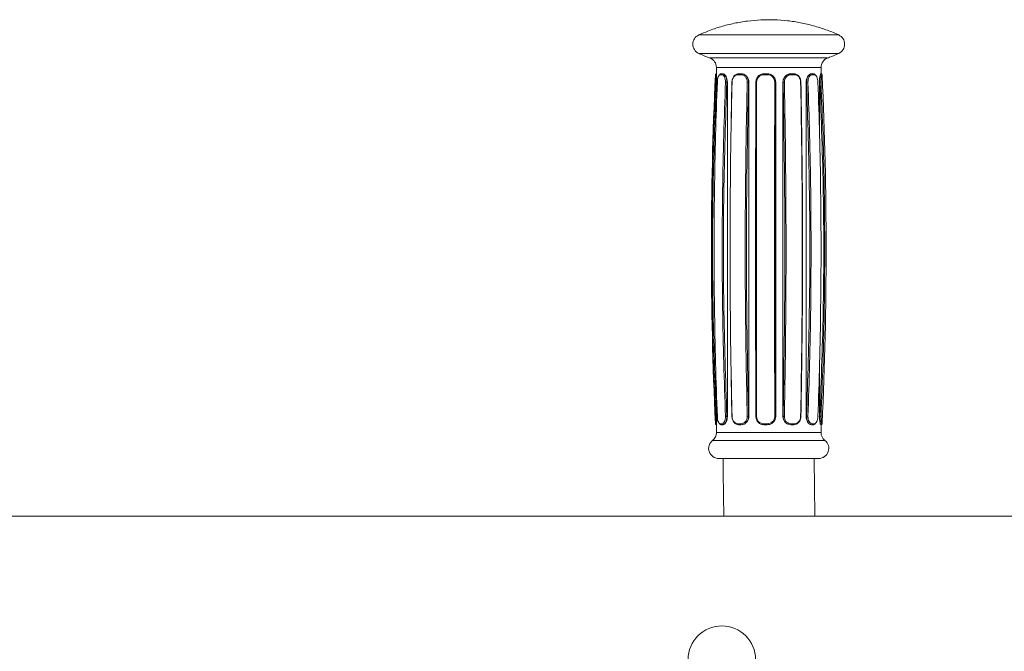
# Model space of a CAD drawing. Units: millimetres. Extents: x 0 to 695, y -13 to 434.
# Drawn here: x 145 to 174, y 271 to 289 of the extents above; entities that cross this region are included whole.
import ezdxf

# ---------------------------------------------------------------- set-up
doc = ezdxf.new("R2010")
doc.units = ezdxf.units.MM

msp = doc.modelspace()

# ---------------------------------------------------------------- linework, layer by layer
at = {"color": 8, "linetype": 'Continuous', "lineweight": 0}
for p, q in [((166.765, 288.869), (164.811, 288.869)), ((168.96, 288.869), (166.765, 288.869)), ((166.765, 288.323), (164.811, 288.323)), ((165.14, 288.187), (166.784, 288.187)), ((168.96, 288.323), (166.765, 288.323)), ((166.784, 288.187), (168.631, 288.187)), ((166.796, 287.906), (165.335, 287.906)), ((168.435, 287.906), (166.796, 287.906)), ((165.452, 287.691), (165.494, 287.691)), ((165.978, 287.691), (166.056, 287.691)), ((166.748, 287.691), (166.84, 287.691)), ((167.554, 287.691), (167.636, 287.691)), ((168.181, 287.691), (168.232, 287.691)), ((168.461, 287.691), (168.466, 287.691)), ((165.332, 287.47), (165.349, 287.47)), ((165.643, 287.47), (165.659, 287.47)), ((166.287, 287.47), (166.297, 287.47)), ((167.091, 287.47), (167.092, 287.47)), ((167.304, 287.47), (167.312, 287.47)), ((167.994, 287.47), (168.009, 287.47)), ((168.387, 287.47), (168.404, 287.47)), ((165.349, 277.57), (165.332, 277.57)), ((165.659, 277.57), (165.643, 277.57)), ((166.297, 277.57), (166.287, 277.57)), ((167.092, 277.57), (167.091, 277.57)), ((167.312, 277.57), (167.304, 277.57)), ((168.009, 277.57), (167.994, 277.57)), ((168.404, 277.57), (168.387, 277.57)), ((165.452, 277.348), (165.494, 277.348)), ((166.056, 277.348), (165.978, 277.348)), ((166.748, 277.348), (166.84, 277.348)), ((167.554, 277.348), (167.636, 277.348)), ((168.232, 277.348), (168.181, 277.348)), ((168.466, 277.348), (168.461, 277.348)), ((165.335, 277.093), (166.796, 277.093)), ((166.796, 277.093), (168.435, 277.093)), ((166.789, 276.856), (165.22, 276.856)), ((168.551, 276.856), (166.789, 276.856))]:
    msp.add_line(p, q, dxfattribs=at)
at = {"color": 7, "linetype": 'Continuous', "lineweight": 15}
for p, q in [((165.335, 287.906), (165.335, 287.712)), ((168.435, 287.72), (168.435, 287.906)), ((165.336, 287.72), (165.335, 287.72)), ((165.368, 287.52), (165.362, 287.471)), ((165.459, 287.715), (165.445, 287.703)), ((165.479, 287.72), (165.52, 287.72)), ((165.52, 287.72), (165.543, 287.71)), ((165.521, 287.72), (165.52, 287.72)), ((165.996, 287.72), (166.071, 287.72)), ((166.071, 287.72), (166.112, 287.71)), ((166.072, 287.72), (166.071, 287.72)), ((166.75, 287.72), (166.841, 287.72)), ((166.841, 287.72), (166.841, 287.72)), ((167.498, 287.71), (167.541, 287.72)), ((167.54, 287.72), (167.541, 287.72)), ((167.541, 287.72), (167.622, 287.72)), ((168.128, 287.71), (168.156, 287.72)), ((168.155, 287.72), (168.156, 287.72)), ((168.156, 287.72), (168.206, 287.72)), ((168.426, 287.71), (168.431, 287.72)), ((168.429, 287.72), (168.431, 287.72)), ((168.431, 287.72), (168.436, 287.72)), ((168.466, 287.691), (168.466, 287.682)), ((165.349, 287.47), (165.349, 287.066)), ((165.659, 287.47), (165.659, 277.57)), ((165.793, 287.47), (165.774, 286.315)), ((166.297, 287.47), (166.297, 277.57)), ((167.092, 287.47), (167.092, 277.57)), ((167.304, 277.57), (167.304, 287.47)), ((167.994, 277.57), (167.994, 287.47)), ((168.387, 286.092), (168.387, 287.47)), ((168.387, 277.57), (168.387, 278.947)), ((165.774, 278.724), (165.793, 277.57)), ((165.349, 277.973), (165.349, 277.57)), ((165.362, 277.569), (165.368, 277.519)), ((165.335, 277.325), (165.335, 277.093)), ((165.336, 277.32), (165.335, 277.32)), ((165.445, 277.336), (165.459, 277.324)), ((165.52, 277.32), (165.479, 277.32)), ((165.543, 277.329), (165.52, 277.32)), ((165.521, 277.32), (165.52, 277.32)), ((166.071, 277.32), (165.996, 277.32)), ((166.112, 277.329), (166.071, 277.32)), ((166.072, 277.32), (166.071, 277.32)), ((166.841, 277.32), (166.75, 277.32)), ((166.841, 277.32), (166.841, 277.32)), ((167.541, 277.32), (167.498, 277.329)), ((167.541, 277.32), (167.54, 277.32)), ((167.622, 277.32), (167.541, 277.32)), ((168.156, 277.32), (168.128, 277.329)), ((168.155, 277.32), (168.156, 277.32)), ((168.206, 277.32), (168.156, 277.32)), ((168.431, 277.32), (168.426, 277.329)), ((168.429, 277.32), (168.431, 277.32)), ((168.436, 277.32), (168.431, 277.32)), ((168.435, 277.093), (168.435, 277.32)), ((168.466, 277.348), (168.466, 277.357)), ((253.495, 274.609), (117.495, 274.609))]:
    msp.add_line(p, q, dxfattribs=at)
for centre, radius, start, end in [((164.935, 288.596), 0.3, 114.5126, 245.4874), ((168.835, 288.596), 0.3, 294.5126, 65.4874), ((165.035, 287.906), 0.3, 360, 69.5704), ((168.735, 287.906), 0.3, 110.4296, 180), ((277.912, 282.52), 112.727, 177.37507, 182.62492), ((55.859, 282.52), 112.727, 357.37507, 2.62492), ((165.035, 277.093), 0.3, 307.9597, 0), ((168.735, 277.093), 0.3, 180, 232.0403), ((165.404, 276.62), 0.3, 127.9597, 270), ((168.366, 276.62), 0.3, 270, 52.0403), ((165.495, 270.359), 1, 0, 180)]:
    msp.add_arc(centre, radius, start, end, dxfattribs=at)
for points, knots in [([(168.954, 288.87), (168.947, 288.874), (168.826, 288.934), (168.577, 289.028), (168.21, 289.147), (167.83, 289.235), (167.443, 289.294), (167.049, 289.322), (166.653, 289.319), (166.255, 289.285), (165.858, 289.219), (165.466, 289.119), (165.118, 289.004), (164.908, 288.909), (164.821, 288.87)], [0, 0, 0, 0, 0.005462, 0.09556, 0.18626, 0.277543, 0.369399, 0.461826, 0.554827, 0.648413, 0.742605, 0.837431, 0.932931, 1, 1, 1, 1]), ([(164.82, 288.32), (164.825, 288.317), (164.932, 288.264), (165.044, 288.223), (165.149, 288.185)], [0, 0, 0, 0, 0.054574, 1, 1, 1, 1]), ([(168.618, 288.185), (168.641, 288.192), (168.756, 288.231), (168.866, 288.282), (168.953, 288.324)], [0, 0, 0, 0, 0.20213, 1, 1, 1, 1]), ([(165.335, 287.72), (165.331, 287.719), (165.323, 287.718), (165.313, 287.711), (165.306, 287.7), (165.304, 287.691), (165.304, 287.687)], [0, 0, 0, 0, 0.2508776, 0.5083723, 0.7614981, 1, 1, 1, 1]), ([(165.336, 287.712), (165.336, 287.711), (165.335, 287.706), (165.339, 287.668), (165.345, 287.606), (165.349, 287.535), (165.349, 287.488), (165.349, 287.47)], [0, 0, 0, 0, 0.1118689, 0.3529457, 0.5964448, 0.8405723, 1, 1, 1, 1]), ([(165.438, 287.698), (165.432, 287.694), (165.42, 287.686), (165.411, 287.666), (165.407, 287.656)], [0, 0, 0, 0, 0.490644, 1, 1, 1, 1]), ([(165.521, 287.72), (165.535, 287.717), (165.563, 287.711), (165.604, 287.669), (165.637, 287.605), (165.656, 287.535), (165.658, 287.488), (165.659, 287.47)], [0, 0, 0, 0, 0.213562, 0.427035, 0.642653, 0.858827, 1, 1, 1, 1]), ([(165.793, 287.47), (165.797, 287.503), (165.804, 287.568), (165.85, 287.651), (165.916, 287.708), (165.969, 287.716), (165.996, 287.72)], [0, 0, 0, 0, 0.250925, 0.501449, 0.751117, 1, 1, 1, 1]), ([(166.072, 287.72), (166.096, 287.717), (166.145, 287.711), (166.212, 287.669), (166.264, 287.605), (166.293, 287.535), (166.296, 287.488), (166.297, 287.47)], [0, 0, 0, 0, 0.213562, 0.427035, 0.642653, 0.858827, 1, 1, 1, 1]), ([(166.501, 287.47), (166.505, 287.503), (166.513, 287.568), (166.57, 287.651), (166.653, 287.708), (166.718, 287.716), (166.75, 287.72)], [0, 0, 0, 0, 0.2509251, 0.5014493, 0.7511169, 1, 1, 1, 1]), ([(166.841, 287.72), (166.869, 287.717), (166.925, 287.711), (167, 287.669), (167.057, 287.605), (167.088, 287.535), (167.091, 287.488), (167.092, 287.47)], [0, 0, 0, 0, 0.213562, 0.427035, 0.642653, 0.858827, 1, 1, 1, 1]), ([(167.304, 287.47), (167.307, 287.497), (167.312, 287.553), (167.353, 287.627), (167.413, 287.684), (167.479, 287.715), (167.523, 287.718), (167.54, 287.72)], [0, 0, 0, 0, 0.211393, 0.422688, 0.636587, 0.853029, 1, 1, 1, 1]), ([(167.622, 287.72), (167.651, 287.716), (167.708, 287.708), (167.779, 287.651), (167.829, 287.568), (167.837, 287.503), (167.84, 287.47)], [0, 0, 0, 0, 0.2488831, 0.4985507, 0.7490749, 1, 1, 1, 1]), ([(167.994, 287.47), (167.996, 287.497), (168, 287.553), (168.03, 287.627), (168.071, 287.684), (168.116, 287.715), (168.144, 287.718), (168.155, 287.72)], [0, 0, 0, 0, 0.211393, 0.422688, 0.636587, 0.853029, 1, 1, 1, 1]), ([(168.206, 287.72), (168.223, 287.717), (168.249, 287.714), (168.268, 287.684), (168.275, 287.675)], [0, 0, 0, 0, 0.672257, 1, 1, 1, 1]), ([(168.387, 287.47), (168.388, 287.497), (168.389, 287.553), (168.399, 287.627), (168.412, 287.684), (168.423, 287.715), (168.428, 287.718), (168.429, 287.72)], [0, 0, 0, 0, 0.211393, 0.422688, 0.636587, 0.853029, 1, 1, 1, 1]), ([(168.467, 287.687), (168.466, 287.691), (168.465, 287.7), (168.458, 287.711), (168.447, 287.718), (168.44, 287.719), (168.436, 287.72)], [0, 0, 0, 0, 0.238502, 0.491628, 0.749122, 1, 1, 1, 1]), ([(165.363, 287.471), (165.344, 286.947), (165.305, 285.872), (165.273, 284.222), (165.26, 282.52), (165.273, 280.817), (165.305, 279.167), (165.344, 278.093), (165.363, 277.568)], [0, 0, 0, 0, 0.158924, 0.32559, 0.5, 0.674407, 0.841073, 1, 1, 1, 1]), ([(165.798, 287.471), (165.786, 286.947), (165.763, 285.872), (165.743, 284.222), (165.736, 282.52), (165.743, 280.817), (165.763, 279.167), (165.786, 278.093), (165.798, 277.568)], [0, 0, 0, 0, 0.158924, 0.32559, 0.5, 0.674407, 0.841073, 1, 1, 1, 1]), ([(166.501, 287.47), (166.499, 286.37), (166.496, 284.171), (166.496, 280.869), (166.499, 278.669), (166.501, 277.57)], [0, 0, 0, 0, 0.333318, 0.666677, 1, 1, 1, 1]), ([(167.831, 287.471), (167.841, 286.947), (167.86, 285.872), (167.876, 284.222), (167.882, 282.52), (167.876, 280.817), (167.86, 279.167), (167.841, 278.093), (167.831, 277.568)], [0, 0, 0, 0, 0.158927, 0.325593, 0.5, 0.67441, 0.841076, 1, 1, 1, 1]), ([(167.84, 277.57), (167.858, 278.669), (167.892, 280.869), (167.892, 284.171), (167.858, 286.37), (167.84, 287.47)], [0, 0, 0, 0, 0.333318, 0.666677, 1, 1, 1, 1]), ([(168.344, 287.471), (168.362, 286.947), (168.398, 285.872), (168.428, 284.222), (168.44, 282.52), (168.428, 280.817), (168.398, 279.167), (168.362, 278.093), (168.344, 277.568)], [0, 0, 0, 0, 0.158927, 0.325593, 0.5, 0.67441, 0.841076, 1, 1, 1, 1]), ([(165.349, 277.57), (165.349, 277.542), (165.348, 277.486), (165.343, 277.412), (165.338, 277.356), (165.335, 277.328), (165.335, 277.325), (165.335, 277.325)], [0, 0, 0, 0, 0.2385, 0.476888, 0.718214, 0.96241, 1, 1, 1, 1]), ([(165.659, 277.57), (165.657, 277.542), (165.654, 277.486), (165.628, 277.412), (165.592, 277.355), (165.554, 277.324), (165.531, 277.321), (165.521, 277.32)], [0, 0, 0, 0, 0.211393, 0.422688, 0.636587, 0.853029, 1, 1, 1, 1]), ([(165.996, 277.32), (165.969, 277.323), (165.916, 277.331), (165.85, 277.388), (165.804, 277.471), (165.797, 277.537), (165.793, 277.57)], [0, 0, 0, 0, 0.2488831, 0.4985507, 0.7490749, 1, 1, 1, 1]), ([(166.297, 277.57), (166.294, 277.542), (166.289, 277.486), (166.25, 277.412), (166.193, 277.355), (166.13, 277.324), (166.089, 277.321), (166.072, 277.32)], [0, 0, 0, 0, 0.211393, 0.422688, 0.636587, 0.853029, 1, 1, 1, 1]), ([(166.75, 277.32), (166.718, 277.323), (166.653, 277.331), (166.57, 277.388), (166.513, 277.471), (166.505, 277.537), (166.501, 277.57)], [0, 0, 0, 0, 0.248883, 0.498551, 0.749075, 1, 1, 1, 1]), ([(167.092, 277.57), (167.09, 277.542), (167.084, 277.486), (167.042, 277.412), (166.979, 277.355), (166.908, 277.324), (166.86, 277.321), (166.841, 277.32)], [0, 0, 0, 0, 0.211393, 0.422688, 0.636587, 0.853029, 1, 1, 1, 1]), ([(167.54, 277.32), (167.515, 277.322), (167.464, 277.328), (167.393, 277.371), (167.338, 277.434), (167.308, 277.504), (167.305, 277.551), (167.304, 277.57)], [0, 0, 0, 0, 0.213562, 0.427035, 0.642653, 0.858827, 1, 1, 1, 1]), ([(167.84, 277.57), (167.837, 277.537), (167.829, 277.471), (167.779, 277.388), (167.708, 277.331), (167.651, 277.323), (167.622, 277.32)], [0, 0, 0, 0, 0.250925, 0.501449, 0.751117, 1, 1, 1, 1]), ([(168.155, 277.32), (168.139, 277.322), (168.106, 277.328), (168.057, 277.371), (168.019, 277.434), (167.997, 277.504), (167.995, 277.551), (167.994, 277.57)], [0, 0, 0, 0, 0.213562, 0.427035, 0.642653, 0.858827, 1, 1, 1, 1]), ([(168.429, 277.32), (168.427, 277.322), (168.421, 277.328), (168.408, 277.371), (168.396, 277.434), (168.388, 277.504), (168.387, 277.551), (168.387, 277.57)], [0, 0, 0, 0, 0.213562, 0.427035, 0.642653, 0.858827, 1, 1, 1, 1]), ([(165.304, 277.353), (165.304, 277.348), (165.306, 277.34), (165.313, 277.328), (165.323, 277.321), (165.331, 277.32), (165.335, 277.32)], [0, 0, 0, 0, 0.238502, 0.491628, 0.749122, 1, 1, 1, 1]), ([(165.407, 277.383), (165.411, 277.373), (165.42, 277.353), (165.432, 277.345), (165.438, 277.342)], [0, 0, 0, 0, 0.509356, 1, 1, 1, 1]), ([(168.275, 277.365), (168.268, 277.355), (168.249, 277.326), (168.223, 277.322), (168.206, 277.32)], [0, 0, 0, 0, 0.327743, 1, 1, 1, 1]), ([(168.436, 277.32), (168.44, 277.32), (168.447, 277.321), (168.458, 277.328), (168.465, 277.34), (168.466, 277.348), (168.467, 277.353)], [0, 0, 0, 0, 0.250878, 0.508372, 0.761498, 1, 1, 1, 1]), ([(166.8, 276.32), (166.71, 276.32), (166.525, 276.32), (166.254, 276.32), (165.997, 276.32), (165.771, 276.32), (165.593, 276.32), (165.472, 276.32), (165.41, 276.32), (165.41, 276.32), (165.41, 276.32)], [0, 0, 0, 0, 0.120974, 0.249194, 0.382744, 0.519129, 0.655514, 0.789064, 0.917284, 1, 1, 1, 1]), ([(165.535, 276.32), (165.535, 276.253), (165.536, 276.035), (165.538, 275.665), (165.544, 275.213), (165.55, 274.861), (165.555, 274.662), (165.557, 274.609)], [0, 0, 0, 0, 0.114854, 0.378142, 0.64152, 0.905022, 1, 1, 1, 1]), ([(168.361, 276.32), (168.362, 276.32), (168.369, 276.32), (168.328, 276.32), (168.236, 276.32), (168.083, 276.32), (167.877, 276.32), (167.63, 276.32), (167.357, 276.32), (167.076, 276.32), (166.89, 276.32), (166.8, 276.32)], [0, 0, 0, 0, 0.0355389, 0.1479141, 0.2670205, 0.3910786, 0.5177694, 0.6444603, 0.7685184, 0.8876248, 1, 1, 1, 1]), ([(168.257, 274.609), (168.257, 274.631), (168.252, 274.791), (168.246, 275.099), (168.24, 275.531), (168.236, 275.939), (168.236, 276.203), (168.235, 276.32)], [0, 0, 0, 0, 0.039201, 0.291807, 0.544713, 0.797825, 1, 1, 1, 1])]:
    msp.add_open_spline(points, degree=3, knots=knots, dxfattribs=at)
at = {"color": 8, "linetype": 'Continuous', "lineweight": 0}
for points, knots in [([(165.304, 287.684), (165.304, 287.681), (165.303, 287.675), (165.305, 287.63), (165.307, 287.558), (165.305, 287.5), (165.304, 287.471)], [0, 0, 0, 0, 0.158084, 0.439849, 0.720609, 1, 1, 1, 1]), ([(165.335, 287.72), (165.334, 287.716), (165.332, 287.708), (165.334, 287.651), (165.335, 287.568), (165.333, 287.503), (165.332, 287.47)], [0, 0, 0, 0, 0.248883, 0.498551, 0.749075, 1, 1, 1, 1]), ([(165.452, 287.691), (165.44, 287.688), (165.416, 287.681), (165.388, 287.631), (165.369, 287.558), (165.365, 287.5), (165.363, 287.471)], [0, 0, 0, 0, 0.251058, 0.501704, 0.751067, 1, 1, 1, 1]), ([(165.494, 287.691), (165.508, 287.688), (165.536, 287.681), (165.575, 287.631), (165.603, 287.558), (165.605, 287.5), (165.606, 287.471)], [0, 0, 0, 0, 0.25106, 0.501709, 0.751463, 1, 1, 1, 1]), ([(165.543, 287.71), (165.551, 287.708), (165.574, 287.701), (165.61, 287.65), (165.64, 287.568), (165.642, 287.503), (165.643, 287.47)], [0, 0, 0, 0, 0.142027, 0.427213, 0.713378, 1, 1, 1, 1]), ([(165.978, 287.691), (165.955, 287.688), (165.907, 287.681), (165.849, 287.631), (165.808, 287.558), (165.801, 287.5), (165.798, 287.471)], [0, 0, 0, 0, 0.251058, 0.501704, 0.751067, 1, 1, 1, 1]), ([(166.056, 287.691), (166.081, 287.688), (166.131, 287.681), (166.196, 287.631), (166.243, 287.558), (166.248, 287.5), (166.25, 287.471)], [0, 0, 0, 0, 0.25106, 0.501709, 0.751463, 1, 1, 1, 1]), ([(166.112, 287.71), (166.126, 287.708), (166.168, 287.701), (166.227, 287.65), (166.279, 287.568), (166.284, 287.503), (166.287, 287.47)], [0, 0, 0, 0, 0.142063, 0.427237, 0.71339, 1, 1, 1, 1]), ([(166.748, 287.691), (166.718, 287.688), (166.66, 287.681), (166.587, 287.631), (166.535, 287.558), (166.528, 287.5), (166.524, 287.471)], [0, 0, 0, 0, 0.251058, 0.501704, 0.751067, 1, 1, 1, 1]), ([(166.84, 287.691), (166.869, 287.688), (166.928, 287.681), (167.002, 287.631), (167.055, 287.558), (167.061, 287.5), (167.065, 287.471)], [0, 0, 0, 0, 0.25106, 0.501709, 0.751463, 1, 1, 1, 1]), ([(166.841, 287.72), (166.874, 287.716), (166.939, 287.708), (167.022, 287.651), (167.08, 287.568), (167.088, 287.503), (167.091, 287.47)], [0, 0, 0, 0, 0.248883, 0.498551, 0.749075, 1, 1, 1, 1]), ([(167.312, 287.47), (167.315, 287.503), (167.321, 287.568), (167.376, 287.65), (167.439, 287.701), (167.483, 287.708), (167.498, 287.71)], [0, 0, 0, 0, 0.286605, 0.572752, 0.857921, 1, 1, 1, 1]), ([(167.554, 287.691), (167.527, 287.688), (167.474, 287.681), (167.405, 287.631), (167.356, 287.558), (167.35, 287.5), (167.348, 287.471)], [0, 0, 0, 0, 0.2510581, 0.5017043, 0.7510667, 1, 1, 1, 1]), ([(167.636, 287.691), (167.662, 287.688), (167.713, 287.681), (167.777, 287.631), (167.821, 287.558), (167.828, 287.5), (167.831, 287.471)], [0, 0, 0, 0, 0.25106, 0.501709, 0.751463, 1, 1, 1, 1]), ([(168.009, 287.47), (168.01, 287.503), (168.013, 287.568), (168.049, 287.65), (168.091, 287.701), (168.119, 287.708), (168.128, 287.71)], [0, 0, 0, 0, 0.286621, 0.572783, 0.857967, 1, 1, 1, 1]), ([(168.181, 287.691), (168.164, 287.688), (168.13, 287.681), (168.084, 287.631), (168.051, 287.558), (168.048, 287.5), (168.047, 287.471)], [0, 0, 0, 0, 0.251058, 0.501704, 0.751067, 1, 1, 1, 1]), ([(168.232, 287.691), (168.247, 287.688), (168.277, 287.681), (168.312, 287.631), (168.337, 287.558), (168.342, 287.5), (168.344, 287.471)], [0, 0, 0, 0, 0.25106, 0.501709, 0.751463, 1, 1, 1, 1]), ([(168.404, 287.47), (168.404, 287.503), (168.403, 287.568), (168.411, 287.65), (168.42, 287.701), (168.425, 287.708), (168.426, 287.71)], [0, 0, 0, 0, 0.286628, 0.572797, 0.857988, 1, 1, 1, 1]), ([(168.461, 287.691), (168.458, 287.688), (168.452, 287.681), (168.441, 287.631), (168.434, 287.558), (168.435, 287.5), (168.435, 287.471)], [0, 0, 0, 0, 0.251058, 0.501704, 0.751067, 1, 1, 1, 1]), ([(165.304, 287.471), (165.283, 286.947), (165.24, 285.872), (165.203, 284.222), (165.189, 282.52), (165.203, 280.817), (165.24, 279.167), (165.283, 278.093), (165.304, 277.568)], [0, 0, 0, 0, 0.158927, 0.325593, 0.5, 0.67441, 0.841076, 1, 1, 1, 1]), ([(165.332, 277.57), (165.293, 278.669), (165.214, 280.869), (165.214, 284.171), (165.293, 286.37), (165.332, 287.47)], [0, 0, 0, 0, 0.333318, 0.666677, 1, 1, 1, 1]), ([(165.332, 287.47), (165.329, 287.47), (165.322, 287.47), (165.313, 287.47), (165.306, 287.471), (165.305, 287.471), (165.304, 287.471)], [0, 0, 0, 0, 0.242302, 0.500001, 0.7577, 1, 1, 1, 1]), ([(165.363, 287.471), (165.362, 287.471), (165.361, 287.471), (165.363, 287.47), (165.369, 287.47), (165.375, 287.47), (165.378, 287.47)], [0, 0, 0, 0, 0.2423, 0.499999, 0.757698, 1, 1, 1, 1]), ([(165.606, 287.471), (165.587, 286.947), (165.547, 285.872), (165.514, 284.222), (165.502, 282.52), (165.514, 280.817), (165.547, 279.167), (165.587, 278.093), (165.606, 277.568)], [0, 0, 0, 0, 0.158927, 0.325593, 0.5, 0.67441, 0.841076, 1, 1, 1, 1]), ([(165.643, 277.57), (165.608, 278.669), (165.537, 280.869), (165.537, 284.171), (165.608, 286.37), (165.643, 287.47)], [0, 0, 0, 0, 0.333318, 0.666677, 1, 1, 1, 1]), ([(165.643, 287.47), (165.64, 287.47), (165.633, 287.47), (165.623, 287.47), (165.613, 287.471), (165.608, 287.471), (165.606, 287.471)], [0, 0, 0, 0, 0.242302, 0.500001, 0.7577, 1, 1, 1, 1]), ([(165.798, 287.471), (165.796, 287.471), (165.791, 287.471), (165.788, 287.47), (165.788, 287.47), (165.792, 287.47), (165.793, 287.47)], [0, 0, 0, 0, 0.2423, 0.4999992, 0.7576983, 1, 1, 1, 1]), ([(166.25, 287.471), (166.238, 286.947), (166.214, 285.872), (166.193, 284.222), (166.186, 282.52), (166.193, 280.817), (166.214, 279.167), (166.238, 278.093), (166.25, 277.568)], [0, 0, 0, 0, 0.158927, 0.325593, 0.5, 0.67441, 0.841076, 1, 1, 1, 1]), ([(166.287, 277.57), (166.265, 278.669), (166.221, 280.869), (166.221, 284.171), (166.265, 286.37), (166.287, 287.47)], [0, 0, 0, 0, 0.333318, 0.666677, 1, 1, 1, 1]), ([(166.287, 287.47), (166.285, 287.47), (166.28, 287.47), (166.271, 287.47), (166.26, 287.471), (166.253, 287.471), (166.25, 287.471)], [0, 0, 0, 0, 0.242302, 0.500001, 0.7577, 1, 1, 1, 1]), ([(166.524, 287.471), (166.521, 287.471), (166.514, 287.471), (166.507, 287.47), (166.502, 287.47), (166.501, 287.47), (166.501, 287.47)], [0, 0, 0, 0, 0.2423, 0.499999, 0.757698, 1, 1, 1, 1]), ([(166.524, 287.471), (166.523, 286.947), (166.522, 285.872), (166.52, 284.222), (166.519, 282.52), (166.52, 280.817), (166.522, 279.167), (166.523, 278.093), (166.524, 277.568)], [0, 0, 0, 0, 0.158924, 0.32559, 0.5, 0.674407, 0.841073, 1, 1, 1, 1]), ([(167.065, 287.471), (167.063, 286.947), (167.06, 285.872), (167.057, 284.222), (167.057, 282.52), (167.057, 280.817), (167.06, 279.167), (167.063, 278.093), (167.065, 277.568)], [0, 0, 0, 0, 0.158927, 0.325593, 0.5, 0.67441, 0.841076, 1, 1, 1, 1]), ([(167.091, 287.47), (167.091, 287.47), (167.09, 287.47), (167.083, 287.47), (167.075, 287.471), (167.068, 287.471), (167.065, 287.471)], [0, 0, 0, 0, 0.242302, 0.500001, 0.7577, 1, 1, 1, 1]), ([(167.091, 277.57), (167.089, 278.669), (167.083, 280.869), (167.083, 284.171), (167.089, 286.37), (167.091, 287.47)], [0, 0, 0, 0, 0.333318, 0.666677, 1, 1, 1, 1]), ([(167.348, 287.471), (167.344, 287.471), (167.337, 287.471), (167.327, 287.47), (167.318, 287.47), (167.314, 287.47), (167.312, 287.47)], [0, 0, 0, 0, 0.2423, 0.499999, 0.757698, 1, 1, 1, 1]), ([(167.312, 287.47), (167.33, 286.37), (167.366, 284.171), (167.366, 280.869), (167.33, 278.669), (167.312, 277.57)], [0, 0, 0, 0, 0.333318, 0.666677, 1, 1, 1, 1]), ([(167.348, 287.471), (167.357, 286.947), (167.378, 285.872), (167.394, 284.222), (167.401, 282.52), (167.394, 280.817), (167.378, 279.167), (167.357, 278.093), (167.348, 277.568)], [0, 0, 0, 0, 0.158924, 0.32559, 0.5, 0.674407, 0.841073, 1, 1, 1, 1]), ([(167.84, 287.47), (167.842, 287.47), (167.844, 287.47), (167.843, 287.47), (167.839, 287.471), (167.834, 287.471), (167.831, 287.471)], [0, 0, 0, 0, 0.242302, 0.500001, 0.7577, 1, 1, 1, 1]), ([(168.047, 287.471), (168.044, 287.471), (168.039, 287.471), (168.029, 287.47), (168.018, 287.47), (168.012, 287.47), (168.009, 287.47)], [0, 0, 0, 0, 0.2423, 0.499999, 0.757698, 1, 1, 1, 1]), ([(168.009, 287.47), (168.042, 286.37), (168.108, 284.171), (168.108, 280.869), (168.042, 278.669), (168.009, 277.57)], [0, 0, 0, 0, 0.333318, 0.666677, 1, 1, 1, 1]), ([(168.047, 287.471), (168.065, 286.947), (168.102, 285.872), (168.132, 284.222), (168.144, 282.52), (168.132, 280.817), (168.102, 279.167), (168.065, 278.093), (168.047, 277.568)], [0, 0, 0, 0, 0.158924, 0.32559, 0.5, 0.674407, 0.841073, 1, 1, 1, 1]), ([(168.344, 287.47), (168.345, 287.47), (168.347, 287.471), (168.347, 287.471), (168.345, 287.471), (168.344, 287.471)], [0, 0, 0, 0, 0.121756, 0.574402, 1, 1, 1, 1]), ([(168.435, 287.471), (168.434, 287.471), (168.432, 287.471), (168.424, 287.47), (168.415, 287.47), (168.408, 287.47), (168.404, 287.47)], [0, 0, 0, 0, 0.2423, 0.499999, 0.757698, 1, 1, 1, 1]), ([(168.404, 287.47), (168.444, 286.37), (168.522, 284.171), (168.522, 280.869), (168.444, 278.669), (168.404, 277.57)], [0, 0, 0, 0, 0.333318, 0.666677, 1, 1, 1, 1]), ([(168.435, 287.471), (168.456, 286.947), (168.5, 285.872), (168.536, 284.222), (168.55, 282.52), (168.536, 280.817), (168.5, 279.167), (168.456, 278.093), (168.435, 277.568)], [0, 0, 0, 0, 0.158924, 0.32559, 0.5, 0.674407, 0.841073, 1, 1, 1, 1]), ([(165.304, 277.568), (165.305, 277.568), (165.306, 277.568), (165.313, 277.569), (165.322, 277.569), (165.329, 277.569), (165.332, 277.57)], [0, 0, 0, 0, 0.2423, 0.499999, 0.757698, 1, 1, 1, 1]), ([(165.304, 277.356), (165.304, 277.358), (165.303, 277.364), (165.305, 277.409), (165.307, 277.481), (165.305, 277.539), (165.304, 277.568)], [0, 0, 0, 0, 0.1580821, 0.4398444, 0.7201634, 1, 1, 1, 1]), ([(165.332, 277.57), (165.333, 277.537), (165.335, 277.471), (165.334, 277.388), (165.332, 277.331), (165.334, 277.323), (165.335, 277.32)], [0, 0, 0, 0, 0.250925, 0.501449, 0.751117, 1, 1, 1, 1]), ([(165.363, 277.568), (165.362, 277.568), (165.361, 277.568), (165.363, 277.569), (165.369, 277.569), (165.375, 277.569), (165.378, 277.57)], [0, 0, 0, 0, 0.242301, 0.499999, 0.757697, 1, 1, 1, 1]), ([(165.452, 277.348), (165.44, 277.351), (165.416, 277.358), (165.388, 277.408), (165.369, 277.481), (165.365, 277.539), (165.363, 277.568)], [0, 0, 0, 0, 0.25106, 0.501709, 0.751463, 1, 1, 1, 1]), ([(165.494, 277.348), (165.508, 277.351), (165.536, 277.358), (165.575, 277.408), (165.603, 277.481), (165.605, 277.539), (165.606, 277.568)], [0, 0, 0, 0, 0.251058, 0.501704, 0.751067, 1, 1, 1, 1]), ([(165.643, 277.57), (165.642, 277.537), (165.64, 277.471), (165.61, 277.389), (165.574, 277.338), (165.551, 277.331), (165.543, 277.329)], [0, 0, 0, 0, 0.2866223, 0.5727865, 0.8579723, 1, 1, 1, 1]), ([(165.606, 277.568), (165.608, 277.568), (165.613, 277.568), (165.623, 277.569), (165.633, 277.569), (165.64, 277.569), (165.643, 277.57)], [0, 0, 0, 0, 0.2423, 0.499999, 0.757698, 1, 1, 1, 1]), ([(165.798, 277.568), (165.796, 277.568), (165.791, 277.568), (165.788, 277.569), (165.788, 277.569), (165.792, 277.569), (165.793, 277.57)], [0, 0, 0, 0, 0.242301, 0.499999, 0.757697, 1, 1, 1, 1]), ([(165.978, 277.348), (165.955, 277.351), (165.907, 277.358), (165.849, 277.408), (165.808, 277.481), (165.801, 277.539), (165.798, 277.568)], [0, 0, 0, 0, 0.25106, 0.501709, 0.751463, 1, 1, 1, 1]), ([(166.056, 277.348), (166.081, 277.351), (166.131, 277.358), (166.196, 277.408), (166.243, 277.481), (166.248, 277.539), (166.25, 277.568)], [0, 0, 0, 0, 0.251058, 0.501704, 0.751067, 1, 1, 1, 1]), ([(166.287, 277.57), (166.284, 277.537), (166.279, 277.471), (166.227, 277.389), (166.168, 277.338), (166.126, 277.331), (166.112, 277.329)], [0, 0, 0, 0, 0.28661, 0.572763, 0.857937, 1, 1, 1, 1]), ([(166.25, 277.568), (166.253, 277.568), (166.26, 277.568), (166.271, 277.569), (166.28, 277.569), (166.285, 277.569), (166.287, 277.57)], [0, 0, 0, 0, 0.2423, 0.499999, 0.757698, 1, 1, 1, 1]), ([(166.524, 277.568), (166.521, 277.568), (166.514, 277.568), (166.507, 277.569), (166.502, 277.569), (166.501, 277.569), (166.501, 277.57)], [0, 0, 0, 0, 0.242301, 0.499999, 0.757697, 1, 1, 1, 1]), ([(166.748, 277.348), (166.718, 277.351), (166.66, 277.358), (166.587, 277.408), (166.535, 277.481), (166.528, 277.539), (166.524, 277.568)], [0, 0, 0, 0, 0.2510604, 0.5017089, 0.7514632, 1, 1, 1, 1]), ([(166.84, 277.348), (166.869, 277.351), (166.928, 277.358), (167.002, 277.408), (167.055, 277.481), (167.061, 277.539), (167.065, 277.568)], [0, 0, 0, 0, 0.251058, 0.501704, 0.751067, 1, 1, 1, 1]), ([(167.091, 277.57), (167.088, 277.537), (167.08, 277.471), (167.022, 277.388), (166.939, 277.331), (166.874, 277.323), (166.841, 277.32)], [0, 0, 0, 0, 0.250925, 0.501449, 0.751117, 1, 1, 1, 1]), ([(167.065, 277.568), (167.068, 277.568), (167.075, 277.568), (167.083, 277.569), (167.09, 277.569), (167.091, 277.569), (167.091, 277.57)], [0, 0, 0, 0, 0.2423, 0.499999, 0.757698, 1, 1, 1, 1]), ([(167.348, 277.568), (167.344, 277.568), (167.337, 277.568), (167.327, 277.569), (167.318, 277.569), (167.314, 277.569), (167.312, 277.57)], [0, 0, 0, 0, 0.2423011, 0.499999, 0.7576968, 1, 1, 1, 1]), ([(167.498, 277.329), (167.483, 277.331), (167.439, 277.338), (167.376, 277.389), (167.321, 277.471), (167.315, 277.537), (167.312, 277.57)], [0, 0, 0, 0, 0.142079, 0.427248, 0.713395, 1, 1, 1, 1]), ([(167.554, 277.348), (167.527, 277.351), (167.474, 277.358), (167.405, 277.408), (167.356, 277.481), (167.35, 277.539), (167.348, 277.568)], [0, 0, 0, 0, 0.2510604, 0.5017089, 0.7514632, 1, 1, 1, 1]), ([(167.636, 277.348), (167.662, 277.351), (167.713, 277.358), (167.776, 277.408), (167.821, 277.481), (167.828, 277.539), (167.831, 277.568)], [0, 0, 0, 0, 0.251058, 0.501704, 0.751067, 1, 1, 1, 1]), ([(167.831, 277.568), (167.834, 277.568), (167.839, 277.568), (167.843, 277.569), (167.844, 277.569), (167.842, 277.569), (167.84, 277.57)], [0, 0, 0, 0, 0.2423, 0.499999, 0.757698, 1, 1, 1, 1]), ([(168.047, 277.568), (168.044, 277.568), (168.039, 277.568), (168.029, 277.569), (168.018, 277.569), (168.012, 277.569), (168.009, 277.57)], [0, 0, 0, 0, 0.242301, 0.499999, 0.757697, 1, 1, 1, 1]), ([(168.128, 277.329), (168.119, 277.331), (168.091, 277.338), (168.049, 277.389), (168.013, 277.471), (168.01, 277.537), (168.009, 277.57)], [0, 0, 0, 0, 0.142033, 0.427217, 0.713379, 1, 1, 1, 1]), ([(168.181, 277.348), (168.164, 277.351), (168.13, 277.358), (168.084, 277.408), (168.051, 277.481), (168.048, 277.539), (168.047, 277.568)], [0, 0, 0, 0, 0.25106, 0.501709, 0.751463, 1, 1, 1, 1]), ([(168.232, 277.348), (168.247, 277.351), (168.277, 277.358), (168.312, 277.408), (168.337, 277.481), (168.342, 277.539), (168.344, 277.568)], [0, 0, 0, 0, 0.251058, 0.501704, 0.751067, 1, 1, 1, 1]), ([(168.344, 277.568), (168.345, 277.568), (168.347, 277.568), (168.347, 277.569), (168.345, 277.569), (168.344, 277.569)], [0, 0, 0, 0, 0.425598, 0.878244, 1, 1, 1, 1]), ([(168.426, 277.329), (168.425, 277.331), (168.42, 277.338), (168.411, 277.389), (168.403, 277.471), (168.404, 277.537), (168.404, 277.57)], [0, 0, 0, 0, 0.142012, 0.427203, 0.713372, 1, 1, 1, 1]), ([(168.435, 277.568), (168.434, 277.568), (168.432, 277.568), (168.424, 277.569), (168.415, 277.569), (168.408, 277.569), (168.404, 277.57)], [0, 0, 0, 0, 0.242301, 0.499999, 0.757697, 1, 1, 1, 1]), ([(168.461, 277.348), (168.458, 277.351), (168.452, 277.358), (168.441, 277.408), (168.434, 277.481), (168.435, 277.539), (168.435, 277.568)], [0, 0, 0, 0, 0.25106, 0.501709, 0.751463, 1, 1, 1, 1])]:
    msp.add_open_spline(points, degree=3, knots=knots, dxfattribs=at)
for points in [[(165.479, 287.72), (165.476, 287.719), (165.469, 287.718), (165.46, 287.712), (165.454, 287.702), (165.453, 287.695), (165.452, 287.691)], [(165.52, 287.72), (165.517, 287.719), (165.51, 287.718), (165.502, 287.712), (165.495, 287.702), (165.494, 287.695), (165.494, 287.691)], [(165.996, 287.72), (165.993, 287.719), (165.989, 287.718), (165.983, 287.712), (165.979, 287.702), (165.979, 287.695), (165.978, 287.691)], [(166.071, 287.72), (166.069, 287.719), (166.065, 287.718), (166.06, 287.712), (166.057, 287.702), (166.056, 287.695), (166.056, 287.691)], [(166.75, 287.72), (166.75, 287.719), (166.749, 287.718), (166.748, 287.712), (166.748, 287.702), (166.748, 287.695), (166.748, 287.691)], [(166.841, 287.72), (166.841, 287.719), (166.841, 287.718), (166.84, 287.712), (166.84, 287.702), (166.84, 287.695), (166.84, 287.691)], [(167.541, 287.72), (167.543, 287.719), (167.546, 287.718), (167.55, 287.712), (167.553, 287.702), (167.553, 287.695), (167.554, 287.691)], [(167.622, 287.72), (167.624, 287.719), (167.628, 287.718), (167.632, 287.712), (167.636, 287.702), (167.636, 287.695), (167.636, 287.691)], [(168.156, 287.72), (168.159, 287.719), (168.166, 287.718), (168.173, 287.712), (168.179, 287.702), (168.18, 287.695), (168.181, 287.691)], [(168.206, 287.72), (168.209, 287.719), (168.216, 287.718), (168.224, 287.712), (168.23, 287.702), (168.231, 287.695), (168.232, 287.691)], [(168.431, 287.72), (168.435, 287.719), (168.442, 287.718), (168.452, 287.712), (168.459, 287.702), (168.46, 287.695), (168.461, 287.691)], [(165.452, 277.348), (165.453, 277.344), (165.454, 277.337), (165.46, 277.327), (165.469, 277.321), (165.476, 277.32), (165.479, 277.32)], [(165.52, 277.32), (165.517, 277.32), (165.51, 277.321), (165.502, 277.327), (165.495, 277.337), (165.494, 277.344), (165.494, 277.348)], [(165.996, 277.32), (165.993, 277.32), (165.989, 277.321), (165.983, 277.327), (165.979, 277.337), (165.979, 277.344), (165.978, 277.348)], [(166.071, 277.32), (166.069, 277.32), (166.065, 277.321), (166.06, 277.327), (166.057, 277.337), (166.056, 277.344), (166.056, 277.348)], [(166.748, 277.348), (166.748, 277.344), (166.748, 277.337), (166.748, 277.327), (166.749, 277.321), (166.75, 277.32), (166.75, 277.32)], [(166.841, 277.32), (166.841, 277.32), (166.841, 277.321), (166.84, 277.327), (166.84, 277.337), (166.84, 277.344), (166.84, 277.348)], [(167.554, 277.348), (167.553, 277.344), (167.553, 277.337), (167.55, 277.327), (167.546, 277.321), (167.543, 277.32), (167.541, 277.32)], [(167.622, 277.32), (167.624, 277.32), (167.628, 277.321), (167.632, 277.327), (167.636, 277.337), (167.636, 277.344), (167.636, 277.348)], [(168.156, 277.32), (168.159, 277.32), (168.166, 277.321), (168.173, 277.327), (168.179, 277.337), (168.18, 277.344), (168.181, 277.348)], [(168.206, 277.32), (168.209, 277.32), (168.216, 277.321), (168.224, 277.327), (168.23, 277.337), (168.231, 277.344), (168.232, 277.348)], [(168.431, 277.32), (168.435, 277.32), (168.442, 277.321), (168.452, 277.327), (168.459, 277.337), (168.46, 277.344), (168.461, 277.348)]]:
    msp.add_open_spline(points, degree=3, dxfattribs=at)
at = {"color": 7, "linetype": 'Continuous', "lineweight": 15}
for points in [[(168.436, 287.72), (168.44, 287.719), (168.447, 287.718), (168.457, 287.712), (168.464, 287.702), (168.465, 287.695), (168.466, 287.691)], [(168.436, 277.32), (168.44, 277.32), (168.447, 277.321), (168.457, 277.327), (168.464, 277.337), (168.465, 277.344), (168.466, 277.348)]]:
    msp.add_open_spline(points, degree=3, dxfattribs=at)

doc.saveas('drawing.dxf')
